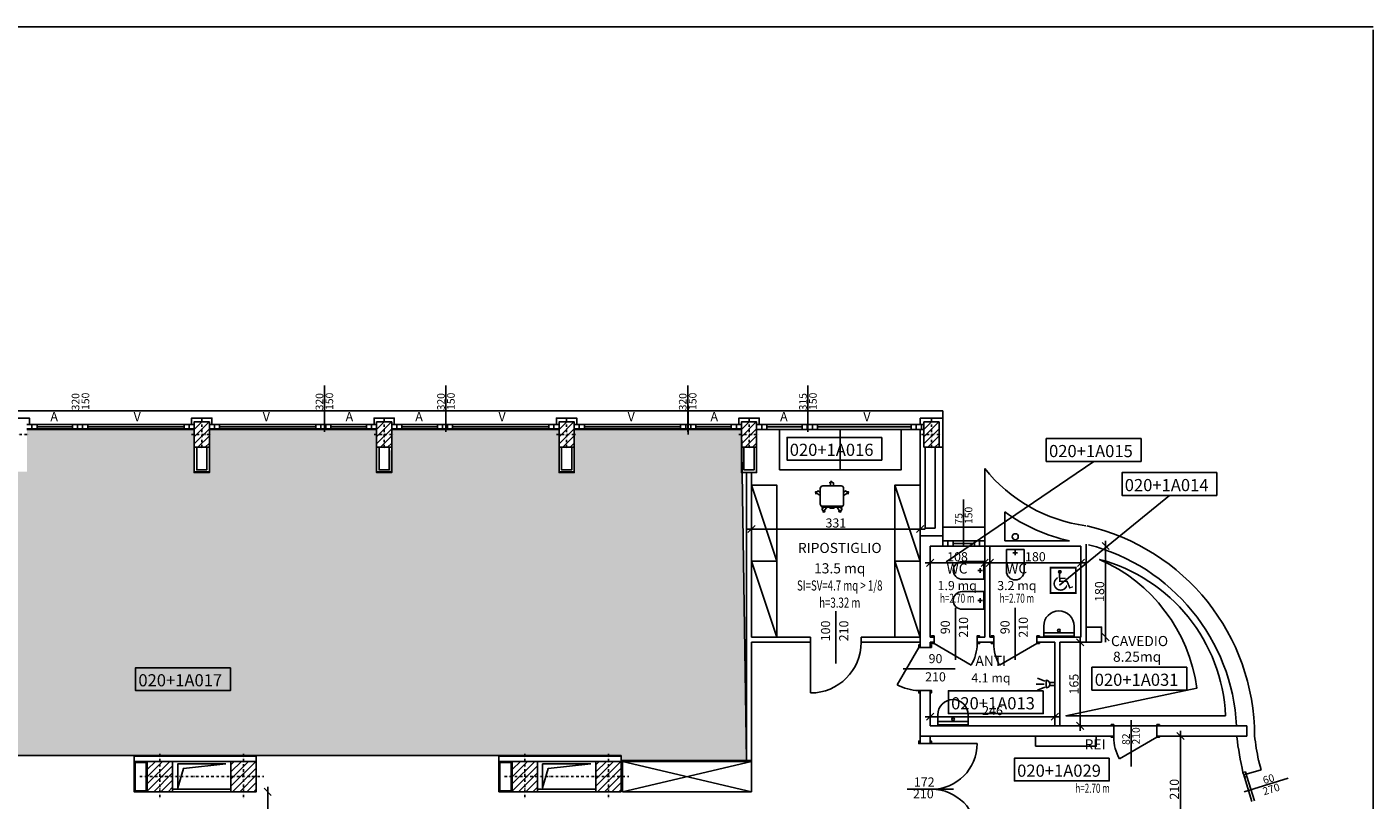
# Model space of a CAD drawing. Extents: x 0 to 7400, y 0 to 2976.
# Drawn here: x 4744 to 7400, y 1450 to 2976 of the extents above; entities that cross this region are included whole.
import ezdxf
from ezdxf.enums import TextEntityAlignment as Align

# ---------------------------------------------------------------- set-up
doc = ezdxf.new("R2010")
doc.units = 0
doc.header["$LTSCALE"] = 10
doc.header["$MEASUREMENT"] = 0
doc.header["$PDMODE"] = 3
doc.header["$PDSIZE"] = -50
doc.linetypes.add('DASHDOT', pattern=[1, 0.5, -0.25, 0, -0.25])
doc.layers.get('0').update_dxf_attribs({"linetype": 'CONTINUOUS'})
doc.layers.get('DEFPOINTS').update_dxf_attribs({"linetype": 'CONTINUOUS'})
for name, color, linetype in [('ARREDO', 6, 'CONTINUOUS'), ('CARTIGLIO', 6, 'CONTINUOUS'), ('CODIFICA', 4, 'CONTINUOUS'), ('FOGNATURE', 6, 'CONTINUOUS'), ('INFISSI', 6, 'CONTINUOUS'), ('MURI', 7, 'CONTINUOUS'), ('PIL', 2, 'CONTINUOUS'), ('QUOTE', 6, 'CONTINUOUS'), ('RETINI', 6, 'CONTINUOUS'), ('RI', 6, 'CONTINUOUS'), ('SANITARI', 6, 'CONTINUOUS'), ('SCALE', 6, 'CONTINUOUS'), ('TESTI', 6, 'CONTINUOUS')]:
    doc.layers.add(name, color=color, linetype=linetype)
doc.styles.add('1', font='SIMPLEX.SHX', dxfattribs={"width": 0.9})
doc.styles.add('101', font='romans.shx')
doc.styles.add('A', font='ROMANS')
doc.styles.add('arial', font='arial.ttf')
doc.styles.add('ROMANS', font='romans')
doc.styles.add('SIMPLEX', font='SIMPLEX', dxfattribs={"height": 20})
doc.dimstyles.new('STILE1', dxfattribs={"dimtxt": 18, "dimasz": 10, "dimexe": 0, "dimexo": 0, "dimgap": 3, "dimtad": 1, "dimdec": 4, "dimdsep": 46, "dimtxsty": 'ROMANS', "dimblk": 'LINEET1', "dimcen": -3, "dimdle": 10, "dimse1": 1, "dimse2": 1, "dimadec": 0, "dimazin": 0, "dimtfac": 0.055556, "dimtdec": 4, "dimtix": 1, "dimtofl": 0, "dimtmove": 0, "dimatfit": 3, "dimldrblk": 'LINEET1', "dimfxl": 0, "dimtvp": 0.055556, "dimtolj": 1, "dimtzin": 0, "dimarcsym": 0})

# ---------------------------------------------------------------- blocks, each defined once
blk = doc.blocks.new('*X9')
at = {"color": 0}
for p, q in [((3663.77907, 5191.129717), (3693.081728, 5220.432376)), ((3663.77907, 5205.271853), (3678.939593, 5220.432376)), ((3663.77907, 5219.413988), (3664.797457, 5220.432376)), ((3663.77907, 5176.987582), (3693.77907, 5206.987582)), ((3671.366, 5170.432376), (3693.77907, 5192.845446)), ((3685.508135, 5170.432376), (3693.77907, 5178.70331))]:
    blk.add_line(p, q, dxfattribs=at)
blk = doc.blocks.new('QUOTASSE')
blk.add_line((0, -102.7), (0, 0))
at = {"style": '1'}
for tag, p in [('LARGHEZZA', (-18, -64)), ('ALTEZZA', (18, -64))]:
    blk.add_attdef(tag, text='', height=18, rotation=90, dxfattribs=at).set_placement(p, align=Align.MIDDLE)
blk = doc.blocks.new('WATER')
for p, q in [((4.6, 8.8), (-4.6, 8.8)), ((0, 4.2), (0, 13.4))]:
    blk.add_line(p, q)
blk.add_lwpolyline([(17.5, 2), (17.5, 44.5, 1), (-17.5, 44.5), (-17.5, 2)], format="xyb", close=True)
blk = doc.blocks.new('LINEET1')
for q in [(-1, 0), (1, 0)]:
    blk.add_line((0, 0), q)
at = {"color": 3}
blk.add_line((-0.71, -0.71), (0.71, 0.71), dxfattribs=at)
blk = doc.blocks.new('*D48')
at = {"layer": 'DEFPOINTS', "color": 0}
for p in [(6526.1, 1947), (6633.6, 1947), (6526.1, 1918.3)]:
    blk.add_point(p, dxfattribs=at)
at = {"layer": 'QUOTE', "color": 0, "lineweight": -2}
blk.add_line((6623.6, 1918.3), (6536.1, 1918.3), dxfattribs=at)
at = {"layer": 'QUOTE', "color": 0, "lineweight": -2, "xscale": 10, "yscale": 10, "zscale": 10, "rotation": 180}
blk.add_blockref('LINEET1', (6526.1, 1918.3), dxfattribs=at)
at = {"layer": 'QUOTE', "color": 0, "lineweight": -2, "xscale": 10, "yscale": 10, "zscale": 10}
blk.add_blockref('LINEET1', (6633.6, 1918.3), dxfattribs=at)
at = {"layer": 'QUOTE', "color": 0, "insert": (6579.9, 1930.3), "char_height": 18, "attachment_point": 5, "style": 'ROMANS'}
blk.add_mtext('\\A1;{108}', dxfattribs=at)
blk = doc.blocks.new('*D49')
at = {"layer": 'DEFPOINTS', "color": 0}
for p in [(6173.6, 2019.8), (6506.1, 2019.8), (6506.1, 1984.9)]:
    blk.add_point(p, dxfattribs=at)
at = {"layer": 'QUOTE', "color": 0, "lineweight": -2}
blk.add_line((6183.6, 1984.9), (6496.1, 1984.9), dxfattribs=at)
at = {"layer": 'QUOTE', "color": 0, "lineweight": -2, "xscale": 10, "yscale": 10, "zscale": 10, "rotation": 180}
blk.add_blockref('LINEET1', (6173.6, 1984.9), dxfattribs=at)
at = {"layer": 'QUOTE', "color": 0, "lineweight": -2, "xscale": 10, "yscale": 10, "zscale": 10}
blk.add_blockref('LINEET1', (6506.1, 1984.9), dxfattribs=at)
at = {"layer": 'QUOTE', "color": 0, "insert": (6339.9, 1996.9), "char_height": 18, "attachment_point": 5, "style": 'ROMANS'}
blk.add_mtext('\\A1;331', dxfattribs=at)
blk = doc.blocks.new('*D37')
at = {"layer": 'DEFPOINTS', "color": 0}
for p in [(7019.8, 1576.5), (7093.5, 1576.5), (6991.8, 1366.5)]:
    blk.add_point(p, dxfattribs=at)
at = {"layer": 'QUOTE', "color": 0, "lineweight": -2}
blk.add_line((7019.8, 1376.5), (7019.8, 1566.5), dxfattribs=at)
at = {"layer": 'QUOTE', "color": 0, "lineweight": -2, "xscale": 10, "yscale": 10, "zscale": 10}
for p, rotation in [((7019.8, 1576.5), 90), ((7019.8, 1366.5), 270)]:
    blk.add_blockref('LINEET1', p, dxfattribs=dict(at, rotation=rotation))
at = {"layer": 'QUOTE', "color": 0, "insert": (7007.8, 1471.5), "char_height": 18, "attachment_point": 5, "rotation": 90, "style": 'ROMANS'}
blk.add_mtext('\\A1;210', dxfattribs=at)
blk = doc.blocks.new('*X8')
at = {"color": 0}
for p, q in [((5214.701878, 1679.167972), (5259.193943, 1723.660037)), ((5214.701878, 1693.310107), (5245.051807, 1723.660037)), ((5214.701878, 1707.452243), (5230.909672, 1723.660037)), ((5214.701878, 1721.594379), (5216.767536, 1723.660037)), ((5214.701878, 1665.025836), (5264.701878, 1715.025836)), ((5227.478214, 1663.660037), (5264.701878, 1700.8837)), ((5379.701878, 1716.888751), (5386.473164, 1723.660037)), ((5379.701878, 1702.746615), (5400.615299, 1723.660037)), ((5379.701878, 1688.60448), (5414.757435, 1723.660037)), ((5379.701878, 1674.462344), (5428.89957, 1723.660037)), ((5383.041706, 1663.660037), (5429.701878, 1710.320209)), ((5241.62035, 1663.660037), (5264.701878, 1686.741565)), ((5397.183842, 1663.660037), (5429.701878, 1696.178073)), ((5411.325977, 1663.660037), (5429.701878, 1682.035937)), ((5255.762485, 1663.660037), (5264.701878, 1672.599429)), ((5425.468113, 1663.660037), (5429.701878, 1667.893802))]:
    blk.add_line(p, q, dxfattribs=at)
blk = doc.blocks.new('*D15')
at = {"layer": 'DEFPOINTS', "color": 0}
for p in [(5241.3, 1466.5), (5218.8, 1306.5), (5250.7, 1306.5)]:
    blk.add_point(p, dxfattribs=at)
at = {"layer": 'QUOTE', "color": 0, "lineweight": -2}
blk.add_line((5218.8, 1456.5), (5218.8, 1316.5), dxfattribs=at)
at = {"layer": 'QUOTE', "color": 0, "lineweight": -2, "xscale": 10, "yscale": 10, "zscale": 10}
for p, rotation in [((5218.8, 1466.5), 90), ((5218.8, 1306.5), 270)]:
    blk.add_blockref('LINEET1', p, dxfattribs=dict(at, rotation=rotation))
at = {"layer": 'QUOTE', "color": 0, "insert": (5206.8, 1386.5), "char_height": 18, "attachment_point": 5, "rotation": 90, "style": 'ROMANS'}
blk.add_mtext('\\A1;160', dxfattribs=at)
blk = doc.blocks.new('*D11')
at = {"layer": 'DEFPOINTS', "color": 0}
for p in [(6823.6, 1951.5), (6823.6, 1771.5), (6872.3, 1771.5)]:
    blk.add_point(p, dxfattribs=at)
at = {"layer": 'QUOTE', "color": 0, "lineweight": -2}
blk.add_line((6872.3, 1941.5), (6872.3, 1781.5), dxfattribs=at)
at = {"layer": 'QUOTE', "color": 0, "lineweight": -2, "xscale": 10, "yscale": 10, "zscale": 10}
for p, rotation in [((6872.3, 1951.5), 90), ((6872.3, 1771.5), 270)]:
    blk.add_blockref('LINEET1', p, dxfattribs=dict(at, rotation=rotation))
at = {"layer": 'QUOTE', "color": 0, "insert": (6860.3, 1861.5), "char_height": 18, "attachment_point": 5, "rotation": 90, "style": 'ROMANS'}
blk.add_mtext('\\A1;180', dxfattribs=at)
blk = doc.blocks.new('LAVABO')
blk.add_line((-30, 9), (30.2, 9))
blk.add_lwpolyline([(-30, 22), (-30, 2), (30, 2), (30, 22, 1)], format="xyb", close=True)
blk.add_circle((0.1, 13.3), 2.6)
blk = doc.blocks.new('*D12')
at = {"layer": 'DEFPOINTS', "color": 0}
for p in [(6526.1, 1614.7), (6526.1, 1614.7), (6772, 1614.7)]:
    blk.add_point(p, dxfattribs=at)
at = {"layer": 'QUOTE', "color": 0, "lineweight": -2}
blk.add_line((6762, 1614.7), (6536.1, 1614.7), dxfattribs=at)
at = {"layer": 'QUOTE', "color": 0, "lineweight": -2, "xscale": 10, "yscale": 10, "zscale": 10, "rotation": 180}
blk.add_blockref('LINEET1', (6526.1, 1614.7), dxfattribs=at)
at = {"layer": 'QUOTE', "color": 0, "lineweight": -2, "xscale": 10, "yscale": 10, "zscale": 10}
blk.add_blockref('LINEET1', (6772, 1614.7), dxfattribs=at)
at = {"layer": 'QUOTE', "color": 0, "insert": (6649.1, 1626.7), "char_height": 18, "attachment_point": 5, "style": 'ROMANS'}
blk.add_mtext('\\A1;{246}', dxfattribs=at)
blk = doc.blocks.new('*D13')
at = {"layer": 'DEFPOINTS', "color": 0}
for p in [(6782, 1761.5), (6782, 1596.5), (6821.8, 1596.5)]:
    blk.add_point(p, dxfattribs=at)
at = {"layer": 'QUOTE', "color": 0, "lineweight": -2}
blk.add_line((6821.8, 1751.5), (6821.8, 1606.5), dxfattribs=at)
at = {"layer": 'QUOTE', "color": 0, "lineweight": -2, "xscale": 10, "yscale": 10, "zscale": 10}
for p, rotation in [((6821.8, 1761.5), 90), ((6821.8, 1596.5), 270)]:
    blk.add_blockref('LINEET1', p, dxfattribs=dict(at, rotation=rotation))
at = {"layer": 'QUOTE', "color": 0, "insert": (6809.8, 1679), "char_height": 18, "attachment_point": 5, "rotation": 90, "style": 'ROMANS'}
blk.add_mtext('\\A1;165', dxfattribs=at)
blk = doc.blocks.new('*D14')
at = {"layer": 'DEFPOINTS', "color": 0}
for p in [(6643.6, 1947), (6823.6, 1947), (6643.6, 1918.3)]:
    blk.add_point(p, dxfattribs=at)
at = {"layer": 'QUOTE', "color": 0, "lineweight": -2}
blk.add_line((6813.6, 1918.3), (6653.6, 1918.3), dxfattribs=at)
at = {"layer": 'QUOTE', "color": 0, "lineweight": -2, "xscale": 10, "yscale": 10, "zscale": 10, "rotation": 180}
blk.add_blockref('LINEET1', (6643.6, 1918.3), dxfattribs=at)
at = {"layer": 'QUOTE', "color": 0, "lineweight": -2, "xscale": 10, "yscale": 10, "zscale": 10}
blk.add_blockref('LINEET1', (6823.6, 1918.3), dxfattribs=at)
at = {"layer": 'QUOTE', "color": 0, "insert": (6733.6, 1930.3), "char_height": 18, "attachment_point": 5, "style": 'ROMANS'}
blk.add_mtext('\\A1;180', dxfattribs=at)
blk = doc.blocks.new('HANDICAP')
at = {"const_width": 0.0741}
blk.add_lwpolyline([(4.685, 1.278), (5.685, 1.278), (5.685, 2.278), (4.685, 2.278)], close=True, dxfattribs=at)
at = {"const_width": 0.0796}
blk.add_lwpolyline([(5.012, 2.114, 1), (5.092, 2.114, 1)], format="xyb", close=True, dxfattribs=at)
at = {"const_width": 0.0624}
blk.add_lwpolyline([(4.956, 1.87, 1.368621), (5.317, 1.547, 0.213586)], format="xyb", dxfattribs=at)
for points in [[(4.941, 1.896, 0.0702, 0, 0), (4.972, 1.843, 0, 0, 0)], [(5.319, 1.531, 0.0531, 0, 0), (5.306, 1.624, 0, 0, 0)]]:
    blk.add_lwpolyline(points, format="xyseb")
for points, const_width in [([(5.358, 1.742), (5.022, 1.742)], 0.0622), ([(5.032, 2.076), (5.054, 1.718)], 0.063), ([(5.284, 1.86), (5.055, 1.86)], 0.0502), ([(5.292, 1.558), (5.309, 1.609)], 0.00763), ([(5.327, 1.76), (5.456, 1.464)], 0.0655), ([(5.57, 1.527), (5.418, 1.473)], 0.0476)]:
    blk.add_lwpolyline(points, dxfattribs=dict(const_width=const_width))

msp = doc.modelspace()

# ---------------------------------------------------------------- hatches: boundary and pattern name
h = msp.add_hatch(color=41)
h.dxf.hatch_style = 1
h.paths.add_polyline_path([(6173.60234, 1528.00883), (5916.10234, 1528.00883), (5916.10234, 1538.00883), (3653.60234, 1538.00883), (3653.60234, 2098.00883), (3663.60234, 2098.00883), (3663.60234, 2183.00883), (3993.60234, 2182.8483), (3993.60234, 2098.00883), (4023.60234, 2098.00883), (4023.60234, 2184.56403), (4353.60234, 2182.8483), (4353.60234, 2098.00883), (4383.60234, 2098.00883), (4383.60234, 2183.00883), (4713.76286, 2183.00883), (4713.60234, 2098.00883), (4743.60234, 2098.00883), (4743.60234, 2183.00883), (5073.60234, 2183.00883), (5073.60234, 2098.00883), (5103.60234, 2098.00883), (5103.60234, 2183.00883), (5433.60234, 2182.8483), (5433.60234, 2098.00883), (5462.95743, 2098.00883), (5463.60234, 2183.00883), (5793.60234, 2182.8483), (5793.60234, 2098.00883), (5823.60234, 2098.00883), (5823.60234, 2183.00883), (6153.60234, 2182.8483), (6163.60234, 1528.00883)])

# ---------------------------------------------------------------- linework, layer by layer
at = {"color": 41}
msp.add_lwpolyline([(4743.60234, 2183.00883), (5073.60234, 2183.00883), (5073.60234, 2098.00883), (5103.60234, 2098.00883), (5103.60234, 2183.00883), (5433.60234, 2182.8483), (5433.60234, 2098.00883), (5462.95743, 2098.00883), (5463.60234, 2183.00883), (5793.60234, 2182.8483), (5793.60234, 2098.00883), (5823.60234, 2098.00883), (5823.60234, 2183.00883), (6153.60234, 2182.8483), (6163.60234, 1528.00883), (6173.60234, 1528.00883), (5916.10234, 1528.00883), (5916.10234, 1538.00883), (3653.60234, 1538.00883)], dxfattribs=at)
at = {"layer": 'ARREDO', "color": 6}
for p, q in [((6223.60234, 1921.45362), (6173.60234, 2071.45362)), ((6303.44565, 2059.09719), (6301.32551, 2056.17907)), ((6301.32551, 2056.17907), (6302.78168, 2055.20941)), ((6301.32551, 2056.17907), (6301.32551, 2056.17907)), ((6309.1809, 2057.78489), (6309.1809, 2050.94816)), ((6334.95199, 2070.20015), (6329.41353, 2070.20015)), ((6355.18462, 2057.78489), (6355.18462, 2050.94816)), ((6360.91987, 2059.09719), (6363.04, 2056.17907)), ((6363.04, 2056.17907), (6361.58383, 2055.20941)), ((6363.04, 2056.17907), (6363.04, 2056.17907)), ((6312.18276, 2029.62127), (6312.18276, 2030.12762)), ((6312.18276, 2030.12762), (6352.18276, 2030.12762)), ((6313.87144, 2022.39394), (6316.78955, 2020.27381)), ((6322.01942, 2028.12762), (6315.18276, 2028.12762)), ((6316.78955, 2020.27381), (6317.75922, 2021.72998)), ((6316.78955, 2020.27381), (6316.78955, 2020.27381)), ((6336.02891, 2028.12762), (6328.3366, 2028.12762)), ((6349.18276, 2028.12762), (6342.3461, 2028.12762)), ((6347.57596, 2020.27381), (6346.60629, 2021.72998)), ((6350.49408, 2022.39394), (6347.57596, 2020.27381)), ((6347.57596, 2020.27381), (6347.57596, 2020.27381)), ((6352.18276, 2030.12762), (6352.18276, 2029.62127)), ((6223.60234, 1771.45362), (6173.60234, 1921.45362))]:
    msp.add_line(p, q, dxfattribs=at)
at = {"layer": 'ARREDO'}
for p, q in [((6506.10234, 1921.45362), (6456.10234, 2071.45362)), ((6506.10234, 1771.45362), (6456.10234, 1921.45362)), ((5918.60234, 1466.45362), (6173.60234, 1526.45362)), ((5918.60234, 1526.45362), (6173.60234, 1466.45362)), ((6173.60234, 1526.45362), (6173.60234, 1466.45362))]:
    msp.add_line(p, q, dxfattribs=at)
at = {"layer": 'ARREDO', "color": 6}
for points in [[(6228.60234, 2101.45362), (6228.60234, 2181.45362), (6348.60234, 2181.45362), (6348.60234, 2101.45362)], [(6348.60234, 2101.45362), (6348.60234, 2181.45362), (6468.60234, 2181.45362), (6468.60234, 2101.45362)], [(6173.60234, 1921.45362), (6173.60234, 2071.45362), (6223.60234, 2071.45362), (6223.60234, 1921.45362)], [(6173.60234, 1771.45362), (6173.60234, 1921.45362), (6223.60234, 1921.45362), (6223.60234, 1771.45362)]]:
    msp.add_lwpolyline(points, close=True, dxfattribs=at)
msp.add_lwpolyline([(6333.21278, 2076.17203), (6330.55475, 2079.43043), (6327.70068, 2077.10223), (6329.41353, 2075.00251), (6329.41353, 2070.20015), (6314.1809, 2070.20015, 0.4142135624), (6309.1809, 2065.20015), (6309.1809, 2057.78489), (6304.58094, 2060.65978), (6303.44565, 2059.09719), (6299.40476, 2058.29247), (6300.12413, 2054.68017), (6302.78168, 2055.20941), (6309.1809, 2050.94816), (6309.1809, 2034.19331, 0.3001674651), (6312.18276, 2029.62127), (6312.18276, 2028.12762), (6315.18276, 2028.12762), (6312.30885, 2023.52923), (6313.87144, 2022.39394), (6314.67616, 2018.35306), (6318.28846, 2019.07243), (6317.75922, 2021.72998), (6322.01942, 2028.12762), (6328.3366, 2028.12762), (6328.3366, 2026.05151), (6336.02891, 2026.05151), (6336.02891, 2028.12762), (6342.3461, 2028.12762), (6346.60629, 2021.72998), (6346.07706, 2019.07243), (6349.68936, 2018.35306), (6350.49408, 2022.39394), (6352.05667, 2023.52923), (6349.18276, 2028.12762), (6352.18276, 2028.12762), (6352.18276, 2029.62127, 0.3001674651), (6355.18462, 2034.19331), (6355.18462, 2050.94816), (6361.58383, 2055.20941), (6364.24138, 2054.68017), (6364.96075, 2058.29247), (6360.91987, 2059.09719), (6359.78458, 2060.65978), (6355.18462, 2057.78489), (6355.18462, 2065.20015, 0.4142135624), (6350.18462, 2070.20015), (6334.95199, 2070.20015), (6334.95199, 2076.17203)], format="xyb", close=True, dxfattribs=at)
for points in [[(6333.21278, 2076.17203), (6330.55475, 2079.43043), (6327.70068, 2077.10223), (6329.41353, 2075.00251), (6329.41353, 2070.20015), (6314.1809, 2070.20015, 0.4142135624), (6309.1809, 2065.20015), (6309.1809, 2057.78489), (6304.58094, 2060.65978), (6303.44565, 2059.09719), (6299.40476, 2058.29247), (6300.12413, 2054.68017), (6302.78168, 2055.20941), (6309.1809, 2050.94816), (6309.1809, 2043.97999, 0.3001674651)], [(6355.18462, 2043.97999), (6355.18462, 2050.94816), (6361.58383, 2055.20941), (6364.24138, 2054.68017), (6364.96075, 2058.29247), (6360.91987, 2059.09719), (6359.78458, 2060.65978), (6355.18462, 2057.78489), (6355.18462, 2065.20015, 0.4142135624), (6350.18462, 2070.20015), (6334.95199, 2070.20015), (6334.95199, 2076.17203), (6333.21278, 2076.17203)], [(6309.1809, 2037.36895), (6309.1809, 2034.19331, 0.3001674651), (6312.18276, 2029.62127), (6312.18276, 2028.12762), (6315.18276, 2028.12762), (6312.30885, 2023.52923), (6313.87144, 2022.39394), (6314.67616, 2018.35306), (6318.28846, 2019.07243), (6317.75922, 2021.72998), (6322.01942, 2028.12762), (6328.3366, 2028.12762), (6328.3366, 2026.05151), (6336.02891, 2026.05151), (6336.02891, 2028.12762), (6342.3461, 2028.12762), (6346.60629, 2021.72998), (6346.07706, 2019.07243), (6349.68936, 2018.35306), (6350.49408, 2022.39394), (6352.05667, 2023.52923), (6349.18276, 2028.12762), (6352.18276, 2028.12762), (6352.18276, 2029.62127, 0.3001674651), (6355.18462, 2034.19331), (6355.18462, 2037.36895)]]:
    msp.add_lwpolyline(points, format="xyb", dxfattribs=at)
at = {"layer": 'ARREDO'}
for points in [[(6456.10234, 1921.45362), (6456.10234, 2071.45362), (6506.10234, 2071.45362), (6506.10234, 1921.45362)], [(6456.10234, 1771.45362), (6456.10234, 1921.45362), (6506.10234, 1921.45362), (6506.10234, 1771.45362)], [(6733.86522, 1556.45362), (6733.86522, 1576.45362), (6853.86522, 1576.45362), (6853.86522, 1556.45362)]]:
    msp.add_lwpolyline(points, close=True, dxfattribs=at)
for points in [[(5918.60234, 1466.45362), (5918.60234, 1526.45362), (6173.60234, 1526.45362)], [(6173.60234, 1466.45362), (5918.60234, 1466.45362)]]:
    msp.add_lwpolyline(points, dxfattribs=at)
at = {"layer": 'CARTIGLIO', "color": 6}
for p, q in [((7400, 2975.74419), (2100, 2975.74419)), ((7400, 0), (7400, 2970))]:
    msp.add_line(p, q, dxfattribs=at)
at = {"layer": 'CODIFICA'}
for p, q in [((6848.69077, 2118.45504), (6557.68128, 1920.40042)), ((6998.09181, 2051.30864), (6780.91077, 1873.98134))]:
    msp.add_line(p, q, dxfattribs=at)
for points in [[(6430.55843, 2165.82428), (6243.48528, 2165.82428), (6243.48528, 2120.93647), (6430.55843, 2120.93647)], [(6942.22735, 2163.34286), (6755.15419, 2163.34286), (6755.15419, 2118.45504), (6942.22735, 2118.45504)], [(7091.62839, 2096.19646), (6904.55523, 2096.19646), (6904.55523, 2051.30864), (7091.62839, 2051.30864)], [(5145.1783, 1711.11424), (4958.10514, 1711.11424), (4958.10514, 1666.22643), (5145.1783, 1666.22643)], [(6749.04903, 1665.69933), (6561.97587, 1665.69933), (6561.97587, 1620.81152), (6749.04903, 1620.81152)], [(6879.32655, 1532.71768), (6692.25339, 1532.71768), (6692.25339, 1487.82986), (6879.32655, 1487.82986)]]:
    msp.add_lwpolyline(points, close=True, dxfattribs=at)
at = {"layer": 'CODIFICA', "color": 230}
msp.add_lwpolyline([(7032.34194, 1712.07571), (6845.26878, 1712.07571), (6845.26878, 1667.18789), (7032.34194, 1667.18789)], close=True, dxfattribs=at)
at = {"layer": 'FOGNATURE'}
msp.add_circle((6693.88424, 1969.64541), 6, dxfattribs=at)
at = {"layer": 'INFISSI'}
for p, q in [((2906.10234, 2218.45362), (6551.10234, 2218.45362)), ((6048.60234, 2171.45362), (6048.60234, 2228.45362)), ((6551.10234, 2146.45362), (6551.10234, 2218.45362)), ((4743.60234, 2191.45362), (5073.60234, 2191.45362)), ((4743.60234, 2181.45362), (5073.60234, 2181.45362)), ((4753.60234, 2181.45362), (4753.60234, 2191.45362)), ((4763.60234, 2181.45362), (4763.60234, 2191.45362)), ((4763.60234, 2186.45362), (4833.60234, 2186.45362)), ((4833.60234, 2181.45362), (4833.60234, 2191.45362)), ((4843.60234, 2181.45362), (4843.60234, 2191.45362)), ((4853.60234, 2181.45362), (4853.60234, 2191.45362)), ((4863.60234, 2181.45362), (4863.60234, 2191.45362)), ((4863.60234, 2186.45362), (5053.60234, 2186.45362)), ((5053.60234, 2181.45362), (5053.60234, 2191.45362)), ((5063.60234, 2181.45362), (5063.60234, 2191.45362)), ((5433.60234, 2191.45362), (5103.60234, 2191.45362)), ((5433.60234, 2181.45362), (5103.60234, 2181.45362)), ((5113.60234, 2181.45362), (5113.60234, 2191.45362)), ((5123.60234, 2181.45362), (5123.60234, 2191.45362)), ((5313.60234, 2186.45362), (5123.60234, 2186.45362)), ((5313.60234, 2181.45362), (5313.60234, 2191.45362)), ((5323.60234, 2181.45362), (5323.60234, 2191.45362)), ((5333.60234, 2181.45362), (5333.60234, 2191.45362)), ((5343.60234, 2181.45362), (5343.60234, 2191.45362)), ((5413.60234, 2186.45362), (5343.60234, 2186.45362)), ((5413.60234, 2181.45362), (5413.60234, 2191.45362)), ((5423.60234, 2181.45362), (5423.60234, 2191.45362)), ((5463.60234, 2191.45362), (5793.60234, 2191.45362)), ((5463.60234, 2181.45362), (5793.60234, 2181.45362)), ((5473.60234, 2181.45362), (5473.60234, 2191.45362)), ((5483.60234, 2181.45362), (5483.60234, 2191.45362)), ((5483.60234, 2186.45362), (5553.60234, 2186.45362)), ((5553.60234, 2181.45362), (5553.60234, 2191.45362)), ((5563.60234, 2181.45362), (5563.60234, 2191.45362)), ((5573.60234, 2181.45362), (5573.60234, 2191.45362)), ((5583.60234, 2181.45362), (5583.60234, 2191.45362)), ((5583.60234, 2186.45362), (5773.60234, 2186.45362)), ((5773.60234, 2181.45362), (5773.60234, 2191.45362)), ((5783.60234, 2181.45362), (5783.60234, 2191.45362)), ((6153.60234, 2191.45362), (5823.60234, 2191.45362)), ((6153.60234, 2181.45362), (5823.60234, 2181.45362)), ((5833.60234, 2181.45362), (5833.60234, 2191.45362)), ((5843.60234, 2181.45362), (5843.60234, 2191.45362)), ((6033.60234, 2186.45362), (5843.60234, 2186.45362)), ((6033.60234, 2181.45362), (6033.60234, 2191.45362)), ((6033.60234, 2181.45362), (6033.60234, 2191.45362)), ((6043.60234, 2181.45362), (6043.60234, 2191.45362)), ((6043.60234, 2181.45362), (6043.60234, 2191.45362)), ((6053.60234, 2181.45362), (6053.60234, 2191.45362)), ((6053.60234, 2181.45362), (6053.60234, 2191.45362)), ((6063.60234, 2181.45362), (6063.60234, 2191.45362)), ((6063.60234, 2181.45362), (6063.60234, 2191.45362)), ((6133.60234, 2186.45362), (6063.60234, 2186.45362)), ((6133.60234, 2186.45362), (6063.60234, 2186.45362)), ((6133.60234, 2181.45362), (6133.60234, 2191.45362)), ((6143.60234, 2181.45362), (6143.60234, 2191.45362)), ((6183.60234, 2191.45362), (6513.60234, 2191.45362)), ((6183.60234, 2181.45362), (6513.60234, 2181.45362)), ((6193.60234, 2181.45362), (6193.60234, 2191.45362)), ((6203.60234, 2181.45362), (6203.60234, 2191.45362)), ((6203.60234, 2186.45362), (6273.60234, 2186.45362)), ((6273.60234, 2181.45362), (6273.60234, 2191.45362)), ((6283.60234, 2181.45362), (6283.60234, 2191.45362)), ((6293.60234, 2181.45362), (6293.60234, 2191.45362)), ((6303.60234, 2181.45362), (6303.60234, 2191.45362)), ((6303.60234, 2186.45362), (6488.60234, 2186.45362)), ((6488.60234, 2181.45362), (6488.60234, 2191.45362)), ((6498.60234, 2181.45362), (6498.60234, 2191.45362)), ((6551.10234, 2203.95362), (6506.10234, 2203.95362)), ((6506.10234, 2191.38504), (6506.10234, 2203.95362)), ((6508.60234, 2181.45362), (6508.60234, 2191.45362)), ((6551.10234, 1988.45362), (6633.60234, 1988.45362)), ((6551.10234, 1988.45362), (6633.60234, 1988.45362)), ((6546.10234, 1951.45362), (6633.60234, 1951.45362)), ((6546.10234, 1951.45362), (6633.60234, 1951.45362)), ((6551.10234, 1961.45362), (6633.60234, 1961.45362)), ((6551.10234, 1961.45362), (6633.60234, 1961.45362)), ((6551.10234, 1961.45362), (6551.10234, 1951.45362)), ((6551.10234, 1961.45362), (6551.10234, 1951.45362)), ((6561.10234, 1961.45362), (6561.10234, 1951.45362)), ((6561.10234, 1961.45362), (6561.10234, 1951.45362)), ((6571.10234, 1961.45362), (6571.10234, 1951.45362)), ((6571.10234, 1961.45362), (6571.10234, 1951.45362)), ((6571.10234, 1956.45362), (6613.60234, 1956.45362)), ((6571.10234, 1956.45362), (6613.60234, 1956.45362)), ((6613.60234, 1961.45362), (6613.60234, 1951.45362)), ((6613.60234, 1961.45362), (6613.60234, 1951.45362)), ((6623.60234, 1961.45362), (6623.60234, 1951.45362)), ((6623.60234, 1961.45362), (6623.60234, 1951.45362)), ((6633.60234, 1961.45362), (6633.60234, 1951.45362)), ((6633.60234, 1961.45362), (6633.60234, 1951.45362)), ((6289.85234, 1761.45362), (6289.85234, 1661.45362)), ((6526.10234, 1771.45362), (6533.60234, 1771.45362)), ((6526.10234, 1761.45362), (6533.60234, 1761.45362)), ((6607.2145, 1716.45362), (6533.60234, 1758.95362)), ((6643.60234, 1771.45362), (6651.52057, 1771.45362)), ((6651.52057, 1773.95362), (6646.52057, 1773.95362)), ((6646.52057, 1773.95362), (6646.52057, 1771.45362)), ((6646.52057, 1761.45362), (6646.52057, 1758.95362)), ((6646.52057, 1758.95362), (6651.52057, 1758.95362)), ((6651.52057, 1758.95362), (6651.52057, 1773.95362)), ((6662.90841, 1716.45362), (6736.52057, 1758.95362)), ((6736.52057, 1758.95362), (6736.52057, 1773.95362)), ((6736.52057, 1773.95362), (6741.52057, 1773.95362)), ((6741.52057, 1758.95362), (6736.52057, 1758.95362)), ((6741.52057, 1773.95362), (6741.52057, 1771.45362)), ((6741.52057, 1761.45362), (6741.52057, 1758.95362)), ((6461.10234, 1677.84146), (6503.60234, 1751.45362)), ((6526.10234, 1708.95362), (6496.10234, 1708.95362)), ((6899.7336, 1531.45362), (6973.34576, 1573.95362)), ((6528.60234, 1561.45362), (6618.60234, 1561.45362)), ((7146.06864, 1495.15569), (7161.03546, 1447.43462)), ((7150.87244, 1496.5426), (7165.83926, 1448.82153)), ((6506.10234, 1471.45362), (6568.26337, 1471.45362)), ((6506.10234, 1471.45362), (6568.26337, 1471.45362))]:
    msp.add_line(p, q, dxfattribs=at)
for points in [[(4708.60234, 2191.45362), (4708.60234, 2203.95362), (4748.60234, 2203.95362), (4748.60234, 2191.45362)], [(5068.60234, 2191.45362), (5068.60234, 2203.95362), (5108.60234, 2203.95362), (5108.60234, 2191.45362)], [(5428.60234, 2191.45362), (5428.60234, 2203.95362), (5468.60234, 2203.95362), (5468.60234, 2191.45362)], [(5788.60234, 2191.45362), (5788.60234, 2203.95362), (5828.60234, 2203.95362), (5828.60234, 2191.45362)], [(6148.60234, 2191.45362), (6148.60234, 2203.95362), (6188.60234, 2203.95362), (6188.60234, 2191.45362)], [(6506.10234, 1756.45362), (6503.60234, 1756.45362), (6503.60234, 1751.45362), (6528.60234, 1751.45362), (6528.60234, 1756.45362), (6526.10234, 1756.45362)], [(6528.60234, 1761.45362), (6528.60234, 1758.95362), (6533.60234, 1758.95362), (6533.60234, 1773.95362), (6528.60234, 1773.95362), (6528.60234, 1771.45362)], [(6623.60234, 1761.45362), (6623.60234, 1758.95362), (6618.60234, 1758.95362), (6618.60234, 1773.95362), (6623.60234, 1773.95362), (6623.60234, 1771.45362)], [(6506.10234, 1661.45362), (6503.60234, 1661.45362), (6503.60234, 1666.45362), (6528.60234, 1666.45362), (6528.60234, 1661.45362), (6526.10234, 1661.45362)], [(6883.34576, 1576.45362), (6883.34576, 1573.95362), (6888.34576, 1573.95362), (6888.34576, 1598.95362), (6883.34576, 1598.95362), (6883.34576, 1596.45362)], [(6978.34576, 1576.45362), (6978.34576, 1573.95362), (6973.34576, 1573.95362), (6973.34576, 1598.95362), (6978.34576, 1598.95362), (6978.34576, 1596.45362)], [(6526.10234, 1566.45362), (6528.60234, 1566.45362), (6528.60234, 1561.45362), (6503.60234, 1561.45362), (6503.60234, 1566.45362), (6506.10234, 1566.45362)]]:
    msp.add_lwpolyline(points, dxfattribs=at)
for points in [[(7148.09862, 1506.15019), (7149.48553, 1501.34639), (7144.68173, 1499.95948), (7143.29482, 1504.76328)], [(7149.48553, 1501.34639), (7150.87244, 1496.5426), (7146.06864, 1495.15569), (7144.68173, 1499.95948)]]:
    msp.add_lwpolyline(points, close=True, dxfattribs=at)
for centre, radius, start, end in [((6289.85234, 1761.45362), 100, 270, 360), ((6533.60234, 1758.95362), 85, 330, 0), ((6736.52057, 1758.95362), 85, 180, 210), ((6503.60234, 1751.45362), 85, 240, 270), ((6973.34576, 1573.95362), 85, 180, 210), ((6528.60234, 1561.45362), 90, 270, 0), ((6528.60234, 1381.45362), 90, 0, 90)]:
    msp.add_arc(centre, radius, start, end, dxfattribs=at)
at = {"layer": 'MURI'}
for p, q in [((6506.10234, 2181.45362), (6506.10234, 1771.45362)), ((6551.10234, 2146.45362), (6513.60234, 2146.45362)), ((6551.10234, 2146.45362), (6551.10234, 1988.45362)), ((6633.60234, 2104.57199), (6633.60234, 1988.45362)), ((6163.60234, 2096.45362), (6163.60234, 1526.45362)), ((6173.60234, 2096.45362), (6173.60234, 1771.45362)), ((6673.60234, 2018.63223), (6673.60234, 1961.45362)), ((6506.10234, 1971.45362), (6506.10234, 1751.45362)), ((6551.10234, 1971.45362), (6506.10234, 1971.45362)), ((6551.10234, 1951.45362), (6551.10234, 1988.45362)), ((6551.10234, 1971.45362), (6551.10234, 1951.45362)), ((6526.10234, 1951.45362), (6526.10234, 1771.45362)), ((6526.10234, 1951.45362), (6551.10234, 1951.45362)), ((6633.60234, 1771.45362), (6633.60234, 1951.45362)), ((6633.60234, 1951.45362), (6823.60234, 1951.45362)), ((6643.60234, 1771.45362), (6643.60234, 1951.45362)), ((6673.60234, 1961.45362), (6801.27101, 1961.45362)), ((6823.60234, 1771.45362), (6823.60234, 1951.45362)), ((6833.60234, 1761.45362), (6833.60234, 1955.3253)), ((6173.60234, 1771.45362), (6289.85234, 1771.45362)), ((6173.60234, 1761.45362), (6289.85234, 1761.45362)), ((6173.60234, 1761.45362), (6173.60234, 1526.45362)), ((6289.85234, 1771.45362), (6289.85234, 1761.45362)), ((6389.85234, 1771.45362), (6506.10234, 1771.45362)), ((6389.85234, 1771.45362), (6389.85234, 1761.45362)), ((6389.85234, 1761.45362), (6506.10234, 1761.45362)), ((6526.10234, 1761.45362), (6526.10234, 1751.45362)), ((6618.60234, 1771.45362), (6633.60234, 1771.45362)), ((6618.60234, 1761.45362), (6651.52057, 1761.45362)), ((6736.52057, 1771.45362), (6823.60234, 1771.45362)), ((6736.52057, 1761.45362), (6772.02057, 1761.45362)), ((6772.02057, 1596.45362), (6772.02057, 1761.45362)), ((6782.02057, 1596.45362), (6782.02057, 1761.45362)), ((6782.02057, 1761.45362), (6833.60234, 1761.45362)), ((6506.10234, 1666.45362), (6506.10234, 1576.45362)), ((6526.10234, 1666.45362), (6526.10234, 1596.45362)), ((6888.34576, 1596.45362), (6526.10234, 1596.45362)), ((7150.59576, 1596.45362), (6973.34576, 1596.45362)), ((7151.10892, 1576.45362), (7150.59576, 1596.45362)), ((6506.10234, 1561.45362), (6506.10234, 1576.45362)), ((6526.10234, 1561.45362), (6526.10234, 1576.45362)), ((6973.34576, 1576.45362), (7151.10892, 1576.45362)), ((6163.60234, 1526.45362), (6173.60234, 1526.45362)), ((7173.86518, 1528.82999), (7179.3137, 1509.95812)), ((7143.29482, 1504.76328), (7148.09862, 1506.15019)), ((7148.09862, 1506.15019), (7149.48553, 1501.34639)), ((7149.48553, 1501.34639), (7179.3137, 1509.95812))]:
    msp.add_line(p, q, dxfattribs=at)
for points in [[(6633.60234, 1988.45362), (6633.60234, 1961.45362)], [(6506.10234, 1576.45362), (6888.34576, 1576.45362)]]:
    msp.add_lwpolyline(points, dxfattribs=at)
msp.add_lwpolyline([(6864.10234, 1761.45362), (6834.10234, 1761.45362), (6834.10234, 1791.45362), (6864.10234, 1791.45362)], close=True, dxfattribs=at)
for centre, radius, start, end in [((6875.40512, 2298.09952), 309.71195, 218.67213187, 262.18017694), ((6875.40512, 2298.09952), 344.71195, 234.16702348, 257.58089247), ((6741.10234, 1576.45362), 425, 0, 77.24125958), ((6741.10234, 1576.45362), 390, 2.939534, 75.52248781), ((6741.10234, 1576.45362), 390, 359.741161, 0), ((7777.23016, 1651.35793), 650.66428, 186.766739, 193.02051804), ((7777.23016, 1651.35793), 615.66428, 186.931585, 191.51641942)]:
    msp.add_arc(centre, radius, start, end, dxfattribs=at)
at = {"layer": 'PIL', "color": 6, "linetype": 'DASHDOT'}
for p, q in [((5088.60234, 2201.45362), (5088.60234, 2141.45362)), ((5448.60234, 2201.45362), (5448.60234, 2141.45362)), ((5808.60234, 2201.45362), (5808.60234, 2141.45362)), ((6168.60234, 2201.45362), (6168.60234, 2141.45362)), ((6528.60234, 2201.45362), (6528.60234, 2141.45362)), ((4708.60234, 2171.45362), (4748.60234, 2171.45362)), ((5068.60234, 2171.45362), (5108.60234, 2171.45362)), ((5428.60234, 2171.45362), (5468.60234, 2171.45362)), ((5788.60234, 2171.45362), (5828.60234, 2171.45362)), ((6148.60234, 2171.45362), (6188.60234, 2171.45362)), ((6508.60234, 2171.45362), (6548.60234, 2171.45362)), ((5006.10234, 1541.45362), (5006.10234, 1451.45362)), ((5171.10234, 1541.45362), (5171.10234, 1451.45362)), ((5726.10234, 1541.45362), (5726.10234, 1451.45362)), ((5891.10234, 1541.45362), (5891.10234, 1451.45362)), ((4966.10234, 1496.45362), (5211.10234, 1496.45362)), ((5686.10234, 1496.45362), (5931.10234, 1496.45362))]:
    msp.add_line(p, q, dxfattribs=at)
at = {"layer": 'PIL'}
for p, q in [((4955.10234, 1536.45362), (5196.10234, 1536.45362)), ((4955.10234, 1526.45362), (4955.10234, 1536.45362)), ((4955.10234, 1526.45362), (5146.10234, 1526.45362)), ((5196.10234, 1526.45362), (5196.10234, 1536.45362)), ((5675.10234, 1536.45362), (5916.10234, 1536.45362)), ((5675.10234, 1526.45362), (5675.10234, 1536.45362)), ((5675.10234, 1526.45362), (5866.10234, 1526.45362)), ((5916.10234, 1526.45362), (5916.10234, 1536.45362))]:
    msp.add_line(p, q, dxfattribs=at)
at = {"layer": 'PIL', "color": 6}
for p, q in [((5031.10234, 1471.45362), (5146.10234, 1471.45362)), ((5031.10234, 1466.45362), (5146.10234, 1466.45362)), ((5751.10234, 1471.45362), (5866.10234, 1471.45362)), ((5751.10234, 1466.45362), (5866.10234, 1466.45362))]:
    msp.add_line(p, q, dxfattribs=at)
at = {"layer": 'PIL'}
for points in [[(5073.60234, 2146.45362), (5103.60234, 2146.45362), (5103.60234, 2196.45362), (5073.60234, 2196.45362)], [(5433.60234, 2146.45362), (5463.60234, 2146.45362), (5463.60234, 2196.45362), (5433.60234, 2196.45362)], [(5793.60234, 2146.45362), (5823.60234, 2146.45362), (5823.60234, 2196.45362), (5793.60234, 2196.45362)], [(6153.60234, 2146.45362), (6183.60234, 2146.45362), (6183.60234, 2196.45362), (6153.60234, 2196.45362)], [(6513.60234, 2146.45362), (6543.60234, 2146.45362), (6543.60234, 2196.45362), (6513.60234, 2196.45362)], [(4981.10234, 1466.45362), (4981.10234, 1526.45362), (5031.10234, 1526.45362), (5031.10234, 1466.45362)], [(5146.10234, 1466.45362), (5146.10234, 1526.45362), (5196.10234, 1526.45362), (5196.10234, 1466.45362)], [(5701.10234, 1466.45362), (5701.10234, 1526.45362), (5751.10234, 1526.45362), (5751.10234, 1466.45362)], [(5866.10234, 1466.45362), (5866.10234, 1526.45362), (5916.10234, 1526.45362), (5916.10234, 1466.45362)]]:
    msp.add_lwpolyline(points, close=True, dxfattribs=at)
at = {"layer": 'PIL', "color": 6}
for points in [[(5073.60234, 2146.45362), (5073.60234, 2096.45362), (5103.60234, 2096.45362), (5103.60234, 2146.45362)], [(5078.60234, 2146.45362), (5078.60234, 2101.45362), (5098.60234, 2101.45362), (5098.60234, 2146.45362)], [(5433.60234, 2146.45362), (5433.60234, 2096.45362), (5463.60234, 2096.45362), (5463.60234, 2146.45362)], [(5438.60234, 2146.45362), (5438.60234, 2101.45362), (5458.60234, 2101.45362), (5458.60234, 2146.45362)], [(5793.60234, 2146.45362), (5793.60234, 2096.45362), (5823.60234, 2096.45362), (5823.60234, 2146.45362)], [(5798.60234, 2146.45362), (5798.60234, 2101.45362), (5818.60234, 2101.45362), (5818.60234, 2146.45362)], [(6153.60234, 2146.45362), (6153.60234, 2096.45362), (6183.60234, 2096.45362), (6183.60234, 2146.45362)], [(6158.60234, 2146.45362), (6158.60234, 2101.45362), (6178.60234, 2101.45362), (6178.60234, 2146.45362)]]:
    msp.add_lwpolyline(points, dxfattribs=at)
for points in [[(5136.10234, 1521.5985), (5041.10234, 1521.5985), (5041.10234, 1474.01404), (5052.45201, 1512.45932)], [(5856.10234, 1521.5985), (5761.10234, 1521.5985), (5761.10234, 1474.01404), (5772.45201, 1512.45932)]]:
    msp.add_lwpolyline(points, close=True, dxfattribs=at)
at = {"layer": 'QUOTE'}
for p, q in [((5330.70777, 2268.13114), (5330.70777, 2176.81461)), ((5570.52411, 2268.13114), (5570.52411, 2176.81461)), ((6047.59644, 2268.13114), (6047.59644, 2176.81461)), ((6284.85244, 2268.13114), (6284.85244, 2176.81461)), ((6592.09046, 2042.92899), (6592.09046, 1951.61246)), ((6922.37133, 1607.87941), (6922.37133, 1516.56288)), ((7232.58226, 1493.50253), (7145.30738, 1466.63611)), ((6571.73856, 1471.45362), (6480.42203, 1471.45362))]:
    msp.add_line(p, q, dxfattribs=at)
at = {"layer": 'SANITARI'}
for p, q in [((6750.87566, 1678.95362), (6735.43942, 1678.95362)), ((6752.42696, 1684.67733), (6737.70122, 1690.97912)), ((6761.55127, 1681.95362), (6771.52057, 1681.95362)), ((6761.55127, 1675.95362), (6771.52057, 1675.95362)), ((6752.42696, 1673.22992), (6737.70122, 1666.92813))]:
    msp.add_line(p, q, dxfattribs=at)
msp.add_lwpolyline([(6754.67741, 1671.45362, 1), (6754.67741, 1686.45362)], format="xyb", close=True, dxfattribs=at)
at = {"layer": 'SCALE'}
for p, q in [((6516.10234, 1986.45362), (6516.10234, 2146.45362)), ((6536.10234, 2146.45124), (6536.10234, 1986.45362)), ((6536.10234, 1986.45362), (6516.10234, 1986.45362)), ((6888.34576, 1596.45362), (6973.34576, 1596.45362))]:
    msp.add_line(p, q, dxfattribs=at)
msp.add_lwpolyline([(7108.93382, 1616.45362), (6794.01112, 1616.45362), (7052.41009, 1671.15388, 0.2605301626), (6860.21288, 1925.05363, -0.3275859216)], format="xyb", close=True, dxfattribs=at)
for points in [[(4981.10234, 1466.45362), (4955.10234, 1466.45362), (4955.10234, 1526.25362), (4981.10234, 1526.25362)], [(4979.10234, 1468.45362), (4957.10234, 1468.45362), (4957.10234, 1524.25362), (4979.10234, 1524.25362)], [(5701.10234, 1466.45362), (5675.10234, 1466.45362), (5675.10234, 1526.25362), (5701.10234, 1526.25362)], [(5699.10234, 1468.45362), (5677.10234, 1468.45362), (5677.10234, 1524.25362), (5699.10234, 1524.25362)]]:
    msp.add_lwpolyline(points, close=True, dxfattribs=at)

# ---------------------------------------------------------------- block references
at = {"layer": 'PIL', "color": 6}
for p in [(-233.59954, -197.20642), (486.40046, -197.20642)]:
    msp.add_blockref('*X8', p, dxfattribs=at)
at = {"layer": 'QUOTE'}
ref = msp.add_blockref('QUOTASSE', (6339.85234, 1719.95015), dxfattribs=dict(at, xscale=-1, rotation=180.0000000000006))
ref.add_attrib('LARGHEZZA', '100', dxfattribs={"layer": '0', "height": 18, "rotation": 90, "style": '1'}).set_placement((6321.85234, 1783.92748), align=Align.MIDDLE)
ref.add_attrib('ALTEZZA', '210', dxfattribs={"layer": '0', "height": 18, "rotation": 90, "style": '1'}).set_placement((6357.85234, 1783.92748), align=Align.MIDDLE)
ref = msp.add_blockref('QUOTASSE', (6576.10234, 1727.09928), dxfattribs=dict(at, xscale=-1, rotation=179.9999999999944))
ref.add_attrib('LARGHEZZA', '90', dxfattribs={"layer": '0', "height": 18, "rotation": 90, "style": '1'}).set_placement((6558.10234, 1791.07662), align=Align.MIDDLE)
ref.add_attrib('ALTEZZA', '210', dxfattribs={"layer": '0', "height": 18, "rotation": 90, "style": '1'}).set_placement((6594.10234, 1791.07662), align=Align.MIDDLE)
ref = msp.add_blockref('QUOTASSE', (6694.02057, 1727.09928), dxfattribs=dict(at, xscale=-1, rotation=179.9999999999944))
ref.add_attrib('LARGHEZZA', '90', dxfattribs={"layer": '0', "height": 18, "rotation": 90, "style": '1'}).set_placement((6676.02057, 1791.07662), align=Align.MIDDLE)
ref.add_attrib('ALTEZZA', '210', dxfattribs={"layer": '0', "height": 18, "rotation": 90, "style": '1'}).set_placement((6712.02057, 1791.07662), align=Align.MIDDLE)
ref = msp.add_blockref('QUOTASSE', (6472.55081, 1708.95362), dxfattribs=dict(at, xscale=-1, rotation=90))
ref.add_attrib('LARGHEZZA', '90', dxfattribs={"layer": '0', "height": 18, "rotation": 360, "style": '1'}).set_placement((6536.52814, 1726.95362), align=Align.MIDDLE)
ref.add_attrib('ALTEZZA', '210', dxfattribs={"layer": '0', "height": 18, "rotation": 360, "style": '1'}).set_placement((6536.52814, 1690.95362), align=Align.MIDDLE)
at = {"layer": 'RETINI'}
for p in [(1409.82327, -3023.97875), (1769.82327, -3023.97875), (2129.82327, -3023.97875), (2489.82327, -3023.97875), (2849.82327, -3023.97875)]:
    msp.add_blockref('*X9', p, dxfattribs=at)
at = {"layer": 'SANITARI'}
for p, rotation in [((6693.96899, 1946.53877), 180), ((6633.60234, 1903.41143), 90), ((6633.60234, 1844.06895), 90)]:
    msp.add_blockref('WATER', p, dxfattribs=dict(at, rotation=rotation))
at = {"layer": 'SANITARI', "color": 6, "xscale": 50, "yscale": 50, "zscale": 50}
msp.add_blockref('HANDICAP', (6529.26107, 1794.70054), dxfattribs=at)
at = {"layer": 'SANITARI'}
for p in [(6780.06145, 1771.45362), (6571.00785, 1596.45362)]:
    msp.add_blockref('LAVABO', p, dxfattribs=at)

# ---------------------------------------------------------------- texts
at = {"layer": 'CODIFICA', "style": 'arial'}
for s, p in [('020+1A016', (6248.91633, 2129.2773)), ('020+1A015', (6760.58524, 2126.79588)), ('020+1A014', (6909.98628, 2059.64947)), ('020+1A017', (4963.53619, 1674.56726)), ('020+1A013', (6567.40693, 1629.15235)), ('020+1A029', (6697.68445, 1496.17069))]:
    msp.add_text(s, height=24, dxfattribs=at).set_placement(p)
at = {"layer": 'CODIFICA', "color": 230, "style": 'arial'}
msp.add_text('020+1A031', height=24, dxfattribs=at).set_placement((6850.69983, 1675.52873))
at = {"layer": 'QUOTE', "color": 6, "style": '101'}
for s, p in [('A', (4797.32408, 2204.47293)), ('V', (4961.20209, 2204.47293)), ('V', (5216.00258, 2204.47293)), ('A', (5379.8806, 2204.47293)), ('A', (5517.32408, 2204.47293)), ('V', (5681.20209, 2204.47293)), ('V', (5936.00258, 2204.47293)), ('A', (6099.8806, 2204.47293)), ('A', (6237.32408, 2204.47293)), ('V', (6401.20209, 2204.47293))]:
    msp.add_text(s, height=18, dxfattribs=at).set_placement(p, align=Align.MIDDLE)
at = {"layer": 'QUOTE', "style": 'SIMPLEX'}
for tag, p, s, rotation in [('320', (4847.01637, 2219.15712), 'X', 90), ('150', (4866.60259, 2220.01016), 'Y', 90), ('320', (5328.35589, 2219.15712), 'X', 90), ('150', (5347.94211, 2220.01016), 'Y', 90), ('320', (5568.17223, 2219.15712), 'X', 90), ('150', (5587.75845, 2220.01016), 'Y', 90), ('320', (6045.24455, 2219.15712), 'X', 90), ('150', (6064.83078, 2220.01016), 'Y', 90), ('315', (6282.50056, 2219.15712), 'X', 90), ('150', (6302.08678, 2220.01016), 'Y', 90), ('150', (6609.3248, 1994.80802), 'Y', 90), ('75', (6589.73858, 1993.95498), 'X', 90), ('82', (6920.01945, 1558.90539), 'X', 90), ('210', (6939.60567, 1559.75843), 'Y', 90), ('60', (7185.08387, 1481.34157), 'X', 17.11028913), ('270', (7184.83415, 1459.46105), 'Y', 17.11028913)]:
    msp.add_attdef(tag, p, s, height=15, rotation=rotation, dxfattribs=at)
at = {"layer": 'RI', "color": 6, "style": 'SIMPLEX', "width": 0.7}
msp.add_text('SI=SV=4.7 mq > 1/8', height=20, dxfattribs=at).set_placement((6347.56054, 1870.96103), align=Align.MIDDLE)
at = {"layer": 'TESTI', "color": 6}
for s, height, style, p in [('RIPOSTIGLIO', 20, '1', (6347.56054, 1945.10562)), ('13.5 mq', 20, 'SIMPLEX', (6347.56054, 1904.82621)), ('WC', 20, 'A', (6579.03214, 1904.50434)), ('WC', 20, 'A', (6696.75924, 1904.50434)), ('1.9 mq', 18, 'SIMPLEX', (6579.36315, 1871.07421)), ('3.2 mq', 18, 'SIMPLEX', (6697.09024, 1871.07421)), ('CAVEDIO', 20, 'A', (6939.20056, 1761.34823)), ('ANTI', 20, 'A', (6645.61429, 1722.24243)), ('8.25mq', 20, 'SIMPLEX', (6934.45159, 1730.42694)), ('4.1 mq', 18, 'SIMPLEX', (6645.94529, 1688.8123)), ('REI', 20, 'A', (6851.453, 1557.42957)), ('172', 18, 'ROMANS', (6514.30907, 1483.52972)), ('210', 18, 'ROMANS', (6512.51974, 1460.27943))]:
    msp.add_text(s, height=height, dxfattribs=dict(at, style=style)).set_placement(p, align=Align.MIDDLE)
at = {"layer": 'TESTI', "color": 6, "style": 'SIMPLEX'}
for s, height, width, p in [('h=3.32 m', 20, 0.7, (6347.56054, 1837.09586)), ('h=2.70 m', 18, 0.65, (6579.36315, 1846.11958)), ('h=2.70 m', 18, 0.65, (6697.09024, 1846.11958)), ('h=2.70 m', 18, 0.65, (6846.40632, 1471.14563))]:
    msp.add_text(s, height=height, dxfattribs=dict(at, width=width)).set_placement(p, align=Align.MIDDLE)

# ---------------------------------------------------------------- dimensions: what is measured, and where the dimension line sits
at = {"layer": 'QUOTE'}
dim = msp.add_linear_dim(base=(6506.10234, 1984.92205), p1=(6173.60234, 2019.81878), p2=(6506.10234, 2019.81878), text='331', dimstyle='STILE1', dxfattribs=at)
dim.commit()
dim.dimension.update_dxf_attribs({"geometry": '*D49', "text_midpoint": (6339.85234, 1996.92205)})
for base, p1, p2, text, picture, middle in [((6526.10234, 1918.27485), (6633.60234, 1947.0453), (6526.10234, 1947.0453), '{108}', '*D48', (6579.85234, 1930.27485)), ((6526.10234, 1614.70521), (6772.02057, 1614.70521), (6526.10234, 1614.70521), '{246}', '*D12', (6649.06145, 1626.70521))]:
    dim = msp.add_linear_dim(base=base, p1=p1, p2=p2, angle=180, text=text, dimstyle='STILE1', dxfattribs=at)
    dim.commit()
    dim.dimension.update_dxf_attribs({"geometry": picture, "text_midpoint": middle})
for base, p1, p2, angle, picture, middle in [((6643.60234, 1918.27485), (6823.60234, 1947.0453), (6643.60234, 1947.0453), 180, '*D14', (6733.60234, 1930.27485)), ((6872.26294, 1771.45362), (6823.60234, 1951.45362), (6823.60234, 1771.45362), 270, '*D11', (6860.26294, 1861.45362)), ((7019.83569, 1576.45362), (6991.7761, 1366.45362), (7093.51952, 1576.45362), 270, '*D37', (7007.83569, 1471.45362)), ((5218.81134, 1306.45362), (5241.31134, 1466.45362), (5250.68039, 1306.45362), 90, '*D15', (5206.81134, 1386.45362))]:
    dim = msp.add_linear_dim(base=base, p1=p1, p2=p2, angle=angle, dimstyle='STILE1', dxfattribs=at)
    dim.commit()
    dim.dimension.update_dxf_attribs({"geometry": picture, "text_midpoint": middle})
dim = msp.add_linear_dim(base=(6821.80639, 1596.45362), p1=(6782.02057, 1761.45362), p2=(6782.02057, 1596.45362), angle=270, dimstyle='STILE1', dxfattribs=at)
dim.commit()
dim.dimension.update_dxf_attribs({"geometry": '*D13', "text_midpoint": (6821.80639, 1678.95362), "dimtype": 160})

doc.saveas('drawing.dxf')
